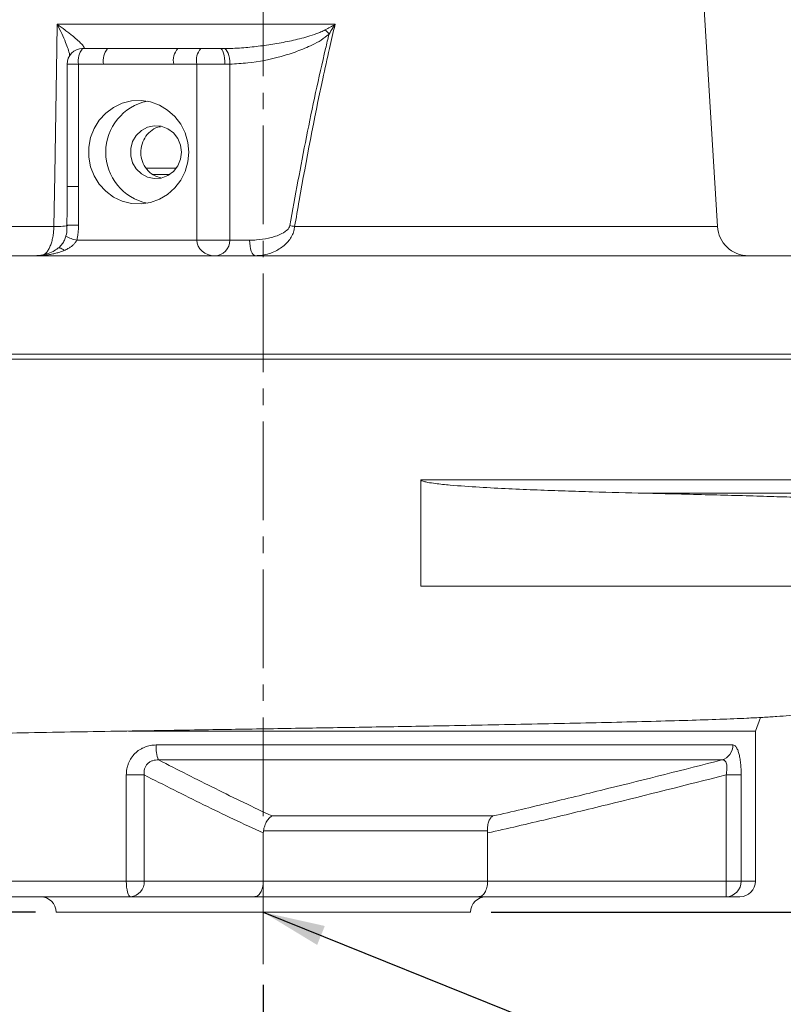
# Model space of a CAD drawing. Units: millimetres. Extents: x 0 to 1834, y 0 to 1297.
# Drawn here: x 1230 to 1377, y 457 to 647 of the extents above; entities that cross this region are included whole.
import ezdxf

# ---------------------------------------------------------------- set-up
doc = ezdxf.new("R2010")
doc.units = ezdxf.units.MM
doc.linetypes.add('CENTER2', pattern=[28.575, 19.05, -3.175, 3.175, -3.175])
for name, color, linetype, lineweight in [('center', 1, 'CENTER2', 18), ('dim', 4, 'Continuous', 18), ('outline', 7, 'Continuous', 18)]:
    doc.layers.add(name, color=color, linetype=linetype, lineweight=lineweight)
doc.styles.get("Standard").update_dxf_attribs({"font": 'isocp.shx', "bigfont": 'whgtxt.shx'})
doc.dimstyles.new('추가 01', dxfattribs={"dimscale": 4, "dimtxt": 4, "dimasz": 3, "dimexe": 1, "dimexo": 1, "dimgap": 1, "dimtad": 1, "dimdec": 4, "dimdsep": 46, "dimtxsty": 'Standard', "dimcen": 0, "dimclrt": 2, "dimadec": 4, "dimazin": 2, "dimtfac": 1, "dimtdec": 4, "dimtmove": 0, "dimatfit": 3, "dimfxl": 0, "dimarcsym": 0})

# ---------------------------------------------------------------- blocks, each defined once
blk = doc.blocks.new('*D62')
at = {"layer": 'Defpoints', "color": 0}
for p in [(1409.37, 558.55), (1076.87, 460.51), (1076.87, 323.29)]:
    blk.add_point(p, dxfattribs=at)
at = {"layer": 'dim', "color": 0, "lineweight": -2}
for p, q in [((1409.37, 554.55), (1409.37, 319.29)), ((1076.87, 456.51), (1076.87, 319.29)), ((1397.37, 323.29), (1088.87, 323.29))]:
    blk.add_line(p, q, dxfattribs=at)
at = {"layer": 'dim', "color": 0}
for points in [[(1088.87, 325.29), (1088.87, 321.29), (1076.87, 323.29)], [(1397.37, 325.29), (1397.37, 321.29), (1409.37, 323.29)]]:
    blk.add_solid(points, dxfattribs=at)
at = {"layer": 'dim', "color": 2, "insert": (1243.12, 336.09), "char_height": 16, "attachment_point": 5}
blk.add_mtext('(332.5)', dxfattribs=at)
blk = doc.blocks.new('*D63')
at = {"layer": 'Defpoints', "color": 0}
for p in [(1276.87, 465.01), (1076.87, 460.51), (1076.87, 372.93)]:
    blk.add_point(p, dxfattribs=at)
at = {"layer": 'dim', "color": 0, "lineweight": -2}
for p, q in [((1276.87, 461.01), (1276.87, 368.93)), ((1076.87, 456.51), (1076.87, 368.93)), ((1264.87, 372.93), (1088.87, 372.93))]:
    blk.add_line(p, q, dxfattribs=at)
at = {"layer": 'dim', "color": 0}
for points in [[(1088.87, 374.93), (1088.87, 370.93), (1076.87, 372.93)], [(1264.87, 374.93), (1264.87, 370.93), (1276.87, 372.93)]]:
    blk.add_solid(points, dxfattribs=at)
at = {"layer": 'dim', "color": 2, "insert": (1176.87, 384.93), "char_height": 16, "attachment_point": 5}
blk.add_mtext('200', dxfattribs=at)
blk = doc.blocks.new('*D65')
at = {"layer": 'Defpoints', "color": 0}
for p in [(1125.29, 475.01), (1236.87, 475.01), (1096.87, 460.51)]:
    blk.add_point(p, dxfattribs=at)
at = {"layer": 'dim', "color": 0, "lineweight": -2}
for p, q in [((1125.29, 487.01), (1125.29, 499.01)), ((1232.87, 475.01), (1121.29, 475.01)), ((1125.29, 475.01), (1125.29, 460.51)), ((1100.87, 460.51), (1129.29, 460.51)), ((1125.29, 448.51), (1125.29, 383.73))]:
    blk.add_line(p, q, dxfattribs=at)
at = {"layer": 'dim', "color": 0}
for points in [[(1123.29, 487.01), (1127.29, 487.01), (1125.29, 475.01)], [(1123.29, 448.51), (1127.29, 448.51), (1125.29, 460.51)]]:
    blk.add_solid(points, dxfattribs=at)
at = {"layer": 'dim', "color": 2, "insert": (1112.49, 410.12), "char_height": 16, "attachment_point": 5, "rotation": 90}
blk.add_mtext('(14.5)', dxfattribs=at)
blk = doc.blocks.new('*D67')
at = {"layer": 'Defpoints', "color": 0}
for p in [(1356.37, 988.51), (1316.87, 475.01), (1443.96, 475.01)]:
    blk.add_point(p, dxfattribs=at)
at = {"layer": 'dim', "color": 0, "lineweight": -2}
for p, q in [((1360.37, 988.51), (1447.96, 988.51)), ((1443.96, 976.51), (1443.96, 487.01)), ((1320.87, 475.01), (1447.96, 475.01))]:
    blk.add_line(p, q, dxfattribs=at)
at = {"layer": 'dim', "color": 0}
for points in [[(1441.96, 976.51), (1445.96, 976.51), (1443.96, 988.51)], [(1441.96, 487.01), (1445.96, 487.01), (1443.96, 475.01)]]:
    blk.add_solid(points, dxfattribs=at)
at = {"layer": 'dim', "color": 2, "insert": (1431.96, 731.76), "char_height": 16, "attachment_point": 5, "rotation": 90}
blk.add_mtext('513.5', dxfattribs=at)

msp = doc.modelspace()

# ---------------------------------------------------------------- linework, layer by layer
at = {"layer": 'center'}
msp.add_line((1276.87332, 465.01324), (1276.87332, 989.01324), dxfattribs=at)
at = {"layer": 'outline'}
for p, q in [((1364.53052, 607.44895), (1359.87332, 684.01324)), ((1237.09898, 646.50966), (1290.72947, 646.50966)), ((1242.23459, 641.84774), (1241.80554, 641.80765)), ((1241.9885, 641.81324), (1246.8156, 641.81324)), ((1260.34362, 641.81324), (1264.80008, 641.81324)), ((1264.80008, 641.81324), (1268.59479, 641.81324)), ((1268.59479, 641.81324), (1269.26853, 641.81676)), ((1238.9885, 638.81324), (1238.9885, 615.19205)), ((1241.21204, 638.81324), (1238.9885, 638.81324)), ((1241.21204, 638.81324), (1241.21204, 615.19205)), ((1246.03914, 638.81324), (1241.21204, 638.81324)), ((1264.02363, 638.81324), (1259.56717, 638.81324)), ((1264.02363, 604.81324), (1264.02363, 638.81324)), ((1269.44464, 638.81324), (1264.02363, 638.81324)), ((1270.42069, 638.81887), (1269.44464, 638.81324)), ((1270.42069, 638.81887), (1270.42069, 604.81324)), ((1254.29466, 618.71264), (1260.07906, 618.71264)), ((1258.81662, 617.51324), (1255.5148, 617.51324)), ((1241.21204, 615.19205), (1238.9885, 615.19205)), ((1241.21204, 615.19205), (1241.19901, 607.72365)), ((1199.09688, 607.44895), (1236.44303, 607.44895)), ((1282.91823, 607.44895), (1364.53052, 607.44895)), ((1240.87321, 604.81324), (1264.02363, 604.81324)), ((1270.42069, 604.81324), (1264.02363, 604.81324)), ((1270.42069, 604.81324), (1274.21863, 604.81324)), ((1370.56497, 601.81324), (1144.37332, 601.81324)), ((1409.37332, 601.81324), (1370.56497, 601.81324)), ((1144.37332, 582.81324), (1409.37332, 582.81324)), ((1144.37332, 581.81324), (1409.37332, 581.81324)), ((1307.28905, 538.01324), (1307.28905, 558.54529)), ((1307.28905, 558.54529), (1409.37332, 558.54529)), ((1407.87332, 555.94721), (1350.4693, 555.94721)), ((1371.87332, 510.01324), (1372.82338, 512.6235)), ((1250.8385, 510.01324), (1371.87332, 510.01324)), ((1371.87332, 481.01324), (1371.87332, 510.01324)), ((1256.17666, 507.31807), (1367.5179, 507.31807)), ((1365.39299, 504.41937), (1256.66183, 504.41937)), ((1250.42526, 481.01324), (1250.42526, 501.5394)), ((1253.85854, 501.5394), (1250.42526, 501.5394)), ((1253.85854, 501.5394), (1253.85854, 481.01324)), ((1366.20417, 501.5394), (1369.11713, 501.5394)), ((1366.20417, 481.01324), (1366.20417, 501.5394)), ((1369.11713, 501.5394), (1369.11713, 481.01324)), ((1278.59653, 493.60711), (1321.21701, 493.60711)), ((1320.16091, 490.7084), (1276.90068, 490.7084)), ((1276.87332, 490.32586), (1276.87332, 481.01324)), ((1320.17459, 490.32586), (1320.17459, 481.01324)), ((1211.07758, 481.01324), (1250.42526, 481.01324)), ((1253.85854, 481.01324), (1250.42526, 481.01324)), ((1253.85854, 481.01324), (1276.87332, 481.01324)), ((1276.87332, 481.01324), (1320.17459, 481.01324)), ((1320.17459, 481.01324), (1366.20417, 481.01324)), ((1366.20417, 478.01324), (1366.20417, 481.01324)), ((1369.11713, 481.01324), (1366.20417, 481.01324)), ((1369.11713, 481.01324), (1371.87332, 481.01324)), ((1251.26046, 478.01324), (1213.15534, 478.01324)), ((1275.15932, 478.01324), (1251.26046, 478.01324)), ((1318.40644, 478.01324), (1275.15932, 478.01324)), ((1366.20417, 478.01324), (1318.40644, 478.01324)), ((1368.87332, 478.01324), (1366.20417, 478.01324)), ((1316.87332, 475.01324), (1236.87332, 475.01324))]:
    msp.add_line(p, q, dxfattribs=at)
at = {"layer": 'outline', "flags": 128}
for points in [[(1236.44303, 607.44895), (1236.61044, 617.42969), (1237.02, 641.81324), (1237.09898, 646.50966)], [(1269.44464, 638.81324), (1269.42831, 639.39851), (1269.37995, 639.96129), (1269.30141, 640.47995), (1269.19572, 640.93456), (1269.06694, 641.30764), (1268.92001, 641.58487), (1268.76059, 641.75559), (1268.59479, 641.81324)], [(1270.42069, 638.81887), (1270.39056, 639.39178), (1270.31946, 639.94359), (1270.21001, 640.454), (1270.06626, 640.9042), (1269.89348, 641.27762), (1269.69804, 641.56051), (1269.48713, 641.74245), (1269.26853, 641.81676)], [(1262.46241, 621.81324), (1262.28786, 623.70575), (1261.7705, 625.52986), (1260.92904, 627.21964), (1259.79389, 628.71403), (1258.40607, 629.95899), (1256.81575, 630.90956), (1255.08041, 631.53135), (1253.26276, 631.80191), (1251.4285, 631.71145), (1249.64392, 631.26324), (1247.97352, 630.47349), (1246.47768, 629.37073), (1245.21046, 627.99483), (1244.21766, 626.3955), (1243.53516, 624.63056), (1243.18763, 622.7638), (1243.18763, 620.86267), (1243.53516, 618.99591), (1244.21766, 617.23097), (1245.21046, 615.63165), (1246.47768, 614.25574), (1247.97352, 613.15298), (1249.64392, 612.36323), (1251.4285, 611.91502), (1253.26276, 611.82456), (1255.08041, 612.09512), (1256.81575, 612.71692), (1258.40607, 613.66748), (1259.79389, 614.91245), (1260.92904, 616.40683), (1261.7705, 618.09661), (1262.28786, 619.92072), (1262.46241, 621.81324)], [(1261.09402, 621.81324), (1260.91134, 623.1892), (1260.37686, 624.46311), (1259.53021, 625.5405), (1258.43418, 626.34145), (1257.17007, 626.80656), (1255.83162, 626.90135), (1254.51811, 626.61877), (1253.32695, 625.97978), (1252.34647, 625.03178), (1251.64941, 623.84508), (1251.28746, 622.50769), (1251.28746, 621.11879), (1251.64941, 619.78139), (1252.34647, 618.59469), (1253.32695, 617.64669), (1254.51811, 617.0077), (1255.83162, 616.72512), (1257.17007, 616.81991), (1258.43418, 617.28502), (1259.53021, 618.08597), (1260.37686, 619.16336), (1260.91134, 620.43727), (1261.09402, 621.81324)], [(1275.36129, 601.81324), (1275.13837, 601.87088), (1274.92401, 602.0416), (1274.72646, 602.31883), (1274.55331, 602.69191), (1274.4112, 603.14652), (1274.30561, 603.66518), (1274.24058, 604.22796), (1274.21863, 604.81324)], [(1237.21367, 603.2413), (1237.28043, 603.28017), (1237.41591, 603.31088), (1237.57978, 603.29874), (1237.76918, 603.24399), (1237.9808, 603.14757), (1238.21093, 603.01117), (1238.45556, 602.83717)], [(1251.26046, 478.01324), (1251.09752, 478.07088), (1250.94084, 478.2416), (1250.79645, 478.51883), (1250.66988, 478.89191), (1250.56601, 479.34652), (1250.48883, 479.86518), (1250.44131, 480.42796), (1250.42526, 481.01324)]]:
    msp.add_lwpolyline(points, dxfattribs=at)
at = {"layer": 'outline'}
for centre, radius, start, end in [((1281.58138, 638.16682), 10.27228, 38.9874065, 45.1426318), ((1241.9885, 638.81324), 3, 90, 180), ((1244.69216, 639.51299), 3.54977, 139.6093081, 191.3690545), ((1249.51926, 639.51299), 3.54977, 139.6093081, 191.3690545), ((1263.04729, 639.51299), 3.54977, 139.6093081, 191.3690545), ((1267.50375, 639.51299), 3.54977, 139.6093081, 191.3690545), ((1256.5098, 621.81324), 10.05308, 101.6167018, 258.3832982), ((1236.96237, 617.52886), 10.09329, 267.0506042, 282.4621117), ((1242.17327, 1050.36708), 442.64451, 269.586077, 269.8738928), ((1289.79058, 645.26727), 38.43768, 258.2789352, 259.7005974), ((1370.51945, 607.81324), 6, 183.480856, 270), ((1242.11076, 611.53404), 6.83379, 240.5445652, 259.5665457), ((1262.24688, 506.84413), 6.0887, 175.5356171, 203.4681994), ((1364.53911, 507.27349), 2.97912, 286.6556899, 0.8573513), ((1251.04395, 480.82574), 2.82082, 274.4019497, 3.811261), ((1366.16, 480.97035), 2.95744, 270.8557361, 0.8309072), ((1368.87332, 481.01324), 3, 270, 0), ((1233.87332, 475.01324), 3, 0, 90), ((1319.87332, 475.01324), 3, 90, 180)]:
    msp.add_arc(centre, radius, start, end, dxfattribs=at)
for major_axis, ratio in [((3.47248, 0), 0.863935199), ((0, 3), 0.97486171)]:
    msp.add_ellipse((1267.49611, 604.81324), major_axis=major_axis, ratio=ratio, start_param=3.141592654, end_param=4.71238898, dxfattribs=at)
for points, knots in [([(1237.09898, 646.50966), (1237.10333, 646.50653), (1237.61898, 646.13638), (1238.36949, 645.58365), (1239.30678, 644.86325), (1240.07503, 644.25232), (1240.72764, 643.70618), (1241.25904, 643.23042), (1241.63283, 642.87369), (1241.96106, 642.52708), (1242.16233, 642.26874), (1242.26785, 642.07789), (1242.31154, 641.93728), (1242.26051, 641.8779), (1242.23459, 641.84774)], [0, 0, 0, 0, 0.001681689, 0.198934499, 0.298576813, 0.398563806, 0.541543227, 0.614004074, 0.686875218, 0.767777675, 0.850134253, 0.885632548, 0.941923383, 1, 1, 1, 1]), ([(1239.51484, 640.40539), (1239.50402, 640.48023), (1239.40007, 641.19937), (1238.81893, 642.7241), (1237.98786, 644.70488), (1237.40924, 645.90044), (1237.10158, 646.50455), (1237.09898, 646.50966)], [0, 0, 0, 0, 0.046650249, 0.448317599, 0.721010874, 0.997639827, 1, 1, 1, 1]), ([(1269.26853, 641.81676), (1269.83861, 641.82895), (1270.97928, 641.85335), (1273.19511, 641.98596), (1275.91162, 642.24884), (1279.12009, 642.71013), (1282.30914, 643.31885), (1284.99832, 643.97995), (1286.88882, 644.59201), (1288.01517, 645.0311), (1288.55589, 645.30914), (1288.82687, 645.44847)], [0, 0, 0, 0, 0.0849471598, 0.1699700899, 0.3310668779, 0.4925142676, 0.6550964709, 0.818161598, 0.9086908507, 0.9542413182, 1, 1, 1, 1]), ([(1290.72947, 646.50966), (1290.3598, 644.94521), (1289.53234, 641.44335), (1287.05777, 630.14077), (1284.86523, 618.67086), (1283.2096, 609.12829), (1282.91823, 607.44895)], [0, 0, 0, 0, 0.121196267, 0.271286071, 0.871758084, 1, 1, 1, 1]), ([(1288.82687, 645.44847), (1289.45357, 645.79917), (1290.08464, 646.15232), (1290.72504, 646.5072), (1290.72947, 646.50966)], [0, 0, 0, 0, 0.993068952, 1, 1, 1, 1]), ([(1290.72947, 646.50966), (1290.72634, 646.50466), (1290.5859, 646.28056), (1290.19379, 645.65258), (1289.81285, 645.032), (1289.56586, 644.62961)], [0, 0, 0, 0, 0.007961993, 0.356774367, 1, 1, 1, 1]), ([(1289.56586, 644.62961), (1289.0675, 644.22806), (1288.05837, 643.41495), (1285.9655, 642.32134), (1283.38664, 641.24133), (1279.2438, 639.94293), (1274.89951, 639.04257), (1271.56942, 638.87624), (1270.42069, 638.81887)], [0, 0, 0, 0, 0.092333422, 0.186968153, 0.344754493, 0.503858461, 0.82885473, 1, 1, 1, 1]), ([(1281.98207, 607.63109), (1283.03007, 613.35007), (1285.12683, 624.79216), (1287.75852, 637.10576), (1289.34042, 643.69113), (1289.56586, 644.62961)], [0, 0, 0, 0, 0.461458934, 0.923252487, 1, 1, 1, 1]), ([(1257.09879, 616.88193), (1256.71298, 616.9731), (1255.78848, 617.19155), (1254.57512, 618.16127), (1253.61609, 619.571), (1253.16549, 621.25472), (1253.26599, 622.99175), (1253.90398, 624.60663), (1255.02167, 625.86889), (1256.14085, 626.60887), (1256.8695, 626.70422), (1257.04947, 626.72777)], [0, 0, 0, 0, 0.088951839, 0.213146322, 0.337608802, 0.462077956, 0.586280256, 0.710359167, 0.834650157, 0.959158034, 1, 1, 1, 1]), ([(1238.98626, 615.19207), (1238.98798, 613.82497), (1238.99111, 611.33901), (1238.97158, 608.85313), (1238.96278, 607.73431)], [0, 0, 0, 0, 0.5499279126, 1, 1, 1, 1]), ([(1234.56402, 602.05583), (1234.62337, 602.08897), (1234.8243, 602.20116), (1235.14738, 602.57419), (1235.51404, 603.15127), (1235.83392, 603.8829), (1236.09222, 604.71546), (1236.2854, 605.64249), (1236.40426, 606.56), (1236.43111, 607.17559), (1236.44303, 607.44895)], [0, 0, 0, 0, 0.057665255, 0.195212551, 0.336946447, 0.474016488, 0.615233538, 0.750169705, 0.889060078, 1, 1, 1, 1]), ([(1238.96574, 607.7347), (1238.96323, 607.4684), (1238.95674, 606.78013), (1238.91291, 606.03921), (1238.75272, 605.61857), (1238.74177, 605.58981)], [0, 0, 0, 0, 0.370255047, 0.956950066, 1, 1, 1, 1]), ([(1241.19901, 607.72365), (1241.17153, 606.84794), (1241.14064, 605.86365), (1240.89978, 604.9176), (1240.87321, 604.81324)], [0, 0, 0, 0, 0.88968288, 1, 1, 1, 1]), ([(1274.21863, 604.81324), (1274.67443, 604.82517), (1275.89592, 604.85715), (1277.86998, 605.14037), (1279.85367, 605.74555), (1281.19063, 606.4719), (1281.82677, 607.13825), (1281.93696, 607.48795), (1281.98207, 607.63109)], [0, 0, 0, 0, 0.160233921, 0.429407997, 0.697745366, 0.881190982, 0.95137091, 1, 1, 1, 1]), ([(1282.91823, 607.44895), (1282.87825, 607.16853), (1282.78776, 606.53397), (1282.39841, 605.61395), (1281.819, 604.73455), (1280.79305, 603.64645), (1279.10119, 602.54453), (1277.12406, 601.90071), (1275.81789, 601.83589), (1275.36129, 601.81324)], [0, 0, 0, 0, 0.070185737, 0.158825672, 0.254590658, 0.353790666, 0.579593906, 0.853035836, 1, 1, 1, 1]), ([(1238.74621, 605.58699), (1238.66369, 605.32513), (1238.49095, 604.777), (1238.02249, 604.03508), (1237.59364, 603.51832), (1237.27922, 603.31266), (1237.20186, 603.26207)], [0, 0, 0, 0, 0.2702612737, 0.5657114866, 0.8931525491, 1, 1, 1, 1]), ([(1240.87321, 604.81324), (1240.82868, 604.73478), (1240.73918, 604.57711), (1240.57691, 604.35341), (1240.39653, 604.13915), (1240.19053, 603.92839), (1239.961, 603.72415), (1239.7078, 603.52779), (1239.44132, 603.34641), (1239.20016, 603.20164), (1238.99021, 603.08756), (1238.75626, 602.96879), (1238.57591, 602.88985), (1238.45556, 602.83717)], [0, 0, 0, 0, 0.085277024, 0.171376845, 0.259635304, 0.348471903, 0.448210937, 0.548479035, 0.650100769, 0.752082786, 0.813929137, 0.875833812, 1, 1, 1, 1]), ([(1237.20968, 603.25501), (1236.90572, 603.04107), (1236.22065, 602.55886), (1234.98622, 602.09796), (1233.77798, 601.84561), (1232.99547, 601.82193), (1232.70818, 601.81324)], [0, 0, 0, 0, 0.223104744, 0.502847661, 0.817472115, 1, 1, 1, 1]), ([(1238.45556, 602.83717), (1238.33847, 602.78952), (1238.10412, 602.69415), (1237.74601, 602.56774), (1237.38379, 602.45218), (1236.87344, 602.307), (1236.21025, 602.15062), (1235.38945, 602.00452), (1234.55902, 601.89977), (1233.83563, 601.84339), (1233.22413, 601.81818), (1232.88615, 601.81329), (1232.71414, 601.81324), (1232.70818, 601.81324)], [0, 0, 0, 0, 0.064330204, 0.128751334, 0.193407713, 0.258128565, 0.399356487, 0.541040912, 0.683910755, 0.827110526, 0.912001136, 0.996952231, 1, 1, 1, 1]), ([(1350.4693, 555.94721), (1347.21326, 556.0224), (1343.84895, 556.11005), (1338.66081, 556.26386), (1336.90611, 556.31892), (1333.35644, 556.43848), (1331.56109, 556.50302), (1327.92979, 556.64526), (1326.09256, 556.72289), (1322.3856, 556.89768), (1320.51567, 556.99441), (1316.74367, 557.22122), (1314.84118, 557.34894), (1311.97226, 557.60403), (1311.01308, 557.69861), (1309.57439, 557.88465), (1309.09468, 557.95326), (1308.37909, 558.08787), (1308.14098, 558.13746), (1307.78916, 558.23492), (1307.67242, 558.27089), (1307.50353, 558.34168), (1307.44802, 558.36787), (1307.3713, 558.41888), (1307.34677, 558.43777), (1307.30555, 558.4845), (1307.28905, 558.51341), (1307.28905, 558.54529)], [0, 0, 0, 0, 0.25, 0.25, 0.375, 0.375, 0.5, 0.5, 0.625, 0.625, 0.75, 0.75, 0.875, 0.875, 0.9375, 0.9375, 0.96875, 0.96875, 0.984375, 0.984375, 0.9921875, 0.9921875, 0.99609375, 0.99609375, 0.998046875, 0.998046875, 1, 1, 1, 1]), ([(1350.4693, 555.94721), (1352.61756, 555.89683), (1356.92233, 555.79589), (1362.99351, 555.64392), (1368.76332, 555.49132), (1374.17645, 555.33681), (1379.26456, 555.17589), (1383.98591, 555.0098), (1388.3011, 554.84076), (1392.16051, 554.66948), (1395.60046, 554.49173), (1398.43206, 554.31002), (1400.63491, 554.1261), (1402.22607, 553.94717), (1403.214, 553.76555), (1403.66134, 553.62997), (1403.56978, 553.55145), (1403.55203, 553.53623)], [0, 0, 0, 0, 0.0667892351, 0.1338349249, 0.2011410127, 0.2687133686, 0.3365596175, 0.4068983774, 0.4775446419, 0.5485024373, 0.6212074528, 0.6990139853, 0.7691271142, 0.8395531546, 0.9102957171, 0.9826131581, 1, 1, 1, 1]), ([(1307.28759, 538.01324), (1307.28576, 538.05027), (1307.28207, 538.12505), (1307.26447, 538.19771), (1307.25559, 538.23438)], [0, 0, 0, 0, 0.495317762, 1, 1, 1, 1]), ([(1179.31291, 508.50657), (1179.31452, 508.50663), (1179.69382, 508.52167), (1180.67939, 508.55555), (1182.32791, 508.61213), (1184.21283, 508.67269), (1186.10339, 508.72832), (1187.93958, 508.77795), (1190.91305, 508.8541), (1195.16758, 508.95963), (1201.21263, 509.09513), (1207.84675, 509.23092), (1214.89721, 509.37416), (1222.01116, 509.51378), (1229.82398, 509.65771), (1238.24632, 509.8042), (1247.14287, 509.95263), (1255.53931, 510.08949), (1263.34159, 510.21568), (1270.4822, 510.33083), (1277.2719, 510.44042), (1283.83541, 510.54635), (1290.46154, 510.65509), (1297.08005, 510.76633), (1303.82123, 510.8825), (1311.24151, 511.01428), (1319.28184, 511.16286), (1327.8239, 511.3295), (1336.20628, 511.50433), (1344.30515, 511.68735), (1351.96688, 511.87836), (1358.87766, 512.0723), (1365.00859, 512.27355), (1369.71404, 512.46257), (1373.29344, 512.64186), (1375.99863, 512.80805), (1378.38226, 512.99299), (1380.3932, 513.19354), (1382.04014, 513.40824), (1383.29545, 513.62129), (1384.26428, 513.8244), (1385.02462, 514.0111), (1385.69247, 514.19538), (1386.82002, 514.54509), (1388.87922, 515.31018), (1391.0007, 516.39284), (1392.81832, 517.55184), (1394.24643, 518.58979), (1395.99485, 520.08644), (1397.9005, 522.10258), (1399.70817, 524.55102), (1401.21318, 527.23796), (1402.34397, 530.00858), (1403.09972, 532.78042), (1403.5391, 535.44037), (1403.57436, 537.18445), (1403.5911, 538.01238)], [0, 0, 0, 0, 0.000033607, 0.007932763, 0.02080002, 0.034060531, 0.045439562, 0.055642396, 0.065537077, 0.093778386, 0.121456607, 0.151177805, 0.179633756, 0.206851699, 0.232771875, 0.265296628, 0.295485271, 0.32332553, 0.348814023, 0.371952435, 0.392740995, 0.414609103, 0.435561639, 0.457201216, 0.479531261, 0.502551775, 0.532292553, 0.563107469, 0.59499989, 0.62797122, 0.662017974, 0.696813664, 0.730526558, 0.76292308, 0.783819369, 0.804170667, 0.82398997, 0.84322147, 0.860125635, 0.873916973, 0.882213331, 0.888765926, 0.89361781, 0.897031945, 0.905251625, 0.916970808, 0.92169685, 0.927218043, 0.934685605, 0.944153469, 0.954180119, 0.964180068, 0.973960073, 0.983111464, 0.991982888, 1, 1, 1, 1]), ([(1391.95807, 538.01324), (1388.00125, 538.01325), (1383.09032, 538.01326), (1374.44844, 538.01328), (1371.35481, 538.01328), (1364.78883, 538.01328), (1361.31575, 538.01328), (1354.03034, 538.01328), (1350.21798, 538.01328), (1342.29417, 538.01328), (1338.18115, 538.01328), (1325.48037, 538.01326), (1316.52748, 538.01325), (1307.28904, 538.01324)], [0, 0, 0, 0, 0.25, 0.25, 0.375, 0.375, 0.5, 0.5, 0.625, 0.625, 0.75, 0.75, 1, 1, 1, 1]), ([(1256.17666, 507.31807), (1255.79808, 507.31807), (1255.42342, 507.2843), (1254.68219, 507.14606), (1254.32003, 507.04196), (1253.79963, 506.8353), (1253.62946, 506.75786), (1253.29592, 506.58524), (1253.13167, 506.48945), (1252.65823, 506.17966), (1252.36713, 505.94351), (1251.83369, 505.41183), (1251.58973, 505.11274), (1251.17316, 504.47965), (1250.99763, 504.14375), (1250.78337, 503.61081), (1250.71997, 503.42732), (1250.61241, 503.05839), (1250.56788, 502.87228), (1250.46105, 502.30918), (1250.42526, 501.92748), (1250.42526, 501.5394)], [0, 0, 0, 0, 0.125, 0.125, 0.25, 0.25, 0.3125, 0.3125, 0.375, 0.375, 0.5, 0.5, 0.625, 0.625, 0.75, 0.75, 0.8125, 0.8125, 0.875, 0.875, 1, 1, 1, 1]), ([(1369.11713, 501.5394), (1369.11713, 501.92749), (1369.10824, 502.31125), (1369.07205, 503.06993), (1369.04477, 503.44079), (1368.99065, 503.97044), (1368.97036, 504.14325), (1368.92505, 504.48123), (1368.89986, 504.64732), (1368.81815, 505.1248), (1368.75561, 505.41646), (1368.61343, 505.94775), (1368.53291, 506.18857), (1368.3603, 506.59728), (1368.26764, 506.7682), (1368.11844, 506.97549), (1368.06678, 507.03648), (1367.96205, 507.13971), (1367.90876, 507.18232), (1367.7461, 507.28433), (1367.63394, 507.31807), (1367.5179, 507.31807)], [0, 0, 0, 0, 0.125, 0.125, 0.25, 0.25, 0.3125, 0.3125, 0.375, 0.375, 0.5, 0.5, 0.625, 0.625, 0.75, 0.75, 0.8125, 0.8125, 0.875, 0.875, 1, 1, 1, 1]), ([(1253.85854, 501.5394), (1253.83677, 501.73261), (1253.83209, 501.9246), (1253.85952, 502.30599), (1253.89214, 502.4973), (1253.99894, 502.86768), (1254.07205, 503.04466), (1254.26204, 503.38065), (1254.37993, 503.53917), (1254.64726, 503.8159), (1254.79777, 503.93675), (1255.13317, 504.14256), (1255.31185, 504.2234), (1255.68124, 504.34419), (1255.8747, 504.38488), (1256.26718, 504.42874), (1256.46418, 504.43204), (1256.66183, 504.41937)], [0, 0, 0, 0, 0.125, 0.125, 0.25, 0.25, 0.375, 0.375, 0.5, 0.5, 0.625, 0.625, 0.75, 0.75, 0.875, 0.875, 1, 1, 1, 1]), ([(1256.66183, 504.41937), (1260.31975, 502.54889), (1263.97683, 500.69589), (1269.46064, 497.97425), (1271.28821, 497.07693), (1274.94272, 495.31359), (1276.76961, 494.44733), (1278.59653, 493.60711)], [0, 0, 0, 0, 0.5, 0.5, 0.75, 0.75, 1, 1, 1, 1]), ([(1321.21701, 493.60711), (1324.91291, 494.44733), (1328.6026, 495.31359), (1335.97465, 497.07693), (1339.65695, 497.97425), (1350.69679, 500.69589), (1358.0471, 502.54889), (1365.39299, 504.41937)], [0, 0, 0, 0, 0.25, 0.25, 0.5, 0.5, 1, 1, 1, 1]), ([(1365.39299, 504.41937), (1365.49573, 504.43204), (1365.59343, 504.42865), (1365.77774, 504.38574), (1365.86522, 504.34559), (1366.02303, 504.22375), (1366.09246, 504.14331), (1366.21139, 503.93919), (1366.26026, 503.81484), (1366.33163, 503.53806), (1366.3552, 503.38441), (1366.37949, 503.04666), (1366.37969, 502.86859), (1366.36033, 502.50208), (1366.34053, 502.31095), (1366.28405, 501.92567), (1366.24772, 501.7327), (1366.20417, 501.5394)], [0, 0, 0, 0, 0.125, 0.125, 0.25, 0.25, 0.375, 0.375, 0.5, 0.5, 0.625, 0.625, 0.75, 0.75, 0.875, 0.875, 1, 1, 1, 1]), ([(1276.87332, 490.32586), (1274.94687, 491.18864), (1273.02415, 492.08285), (1269.18298, 493.90742), (1267.26459, 494.83808), (1261.51342, 497.66405), (1257.68476, 499.59216), (1253.85854, 501.5394)], [0, 0, 0, 0, 0.25, 0.25, 0.5, 0.5, 1, 1, 1, 1]), ([(1366.20417, 501.5394), (1358.55173, 499.59216), (1350.8944, 497.66405), (1339.39207, 494.83808), (1335.55527, 493.90742), (1327.87295, 492.08285), (1324.0275, 491.18864), (1320.17459, 490.32586)], [0, 0, 0, 0, 0.5, 0.5, 0.75, 0.75, 1, 1, 1, 1]), ([(1276.90068, 490.7084), (1276.92658, 490.8872), (1276.96081, 491.06148), (1277.04437, 491.40189), (1277.09413, 491.56917), (1277.20679, 491.89028), (1277.26886, 492.04218), (1277.40352, 492.33024), (1277.47675, 492.46735), (1277.63004, 492.72015), (1277.71002, 492.83606), (1277.87631, 493.04828), (1277.96327, 493.14514), (1278.13987, 493.31559), (1278.22945, 493.38937), (1278.41112, 493.51493), (1278.50435, 493.5672), (1278.59653, 493.60711)], [0, 0, 0, 0, 0.125, 0.125, 0.25, 0.25, 0.375, 0.375, 0.5, 0.5, 0.625, 0.625, 0.75, 0.75, 0.875, 0.875, 1, 1, 1, 1]), ([(1320.16091, 490.7084), (1320.14795, 490.8872), (1320.14452, 491.06148), (1320.15477, 491.40189), (1320.16865, 491.56917), (1320.21247, 491.89028), (1320.242, 492.04218), (1320.31482, 492.33024), (1320.35853, 492.46735), (1320.457, 492.72015), (1320.51164, 492.83606), (1320.63094, 493.04828), (1320.69611, 493.14514), (1320.8335, 493.31559), (1320.90562, 493.38937), (1321.05641, 493.51493), (1321.13606, 493.5672), (1321.21701, 493.60711)], [0, 0, 0, 0, 0.125, 0.125, 0.25, 0.25, 0.375, 0.375, 0.5, 0.5, 0.625, 0.625, 0.75, 0.75, 0.875, 0.875, 1, 1, 1, 1]), ([(1276.87332, 481.01324), (1276.87332, 480.79855), (1276.86017, 480.5885), (1276.80914, 480.17711), (1276.77063, 479.97472), (1276.67347, 479.59845), (1276.61411, 479.42067), (1276.478, 479.09297), (1276.40248, 478.94544), (1276.2381, 478.67989), (1276.14901, 478.56217), (1275.9648, 478.36271), (1275.86891, 478.27963), (1275.66998, 478.14554), (1275.56897, 478.09598), (1275.41639, 478.04641), (1275.36529, 478.03401), (1275.26262, 478.01742), (1275.21051, 478.01324), (1275.15932, 478.01324)], [0, 0, 0, 0, 0.125, 0.125, 0.25, 0.25, 0.375, 0.375, 0.5, 0.5, 0.625, 0.625, 0.75, 0.75, 0.875, 0.875, 0.9375, 0.9375, 1, 1, 1, 1]), ([(1320.17459, 481.01324), (1320.17459, 480.79855), (1320.16145, 480.5885), (1320.11035, 480.17711), (1320.07176, 479.97472), (1319.97409, 479.59845), (1319.91429, 479.42067), (1319.77661, 479.09297), (1319.69997, 478.94544), (1319.53234, 478.67989), (1319.44112, 478.56217), (1319.25147, 478.36271), (1319.15226, 478.27963), (1318.94526, 478.14554), (1318.83957, 478.09598), (1318.67896, 478.04641), (1318.62502, 478.03401), (1318.51631, 478.01742), (1318.46096, 478.01324), (1318.40644, 478.01324)], [0, 0, 0, 0, 0.125, 0.125, 0.25, 0.25, 0.375, 0.375, 0.5, 0.5, 0.625, 0.625, 0.75, 0.75, 0.875, 0.875, 0.9375, 0.9375, 1, 1, 1, 1])]:
    msp.add_open_spline(points, degree=3, knots=knots, dxfattribs=at)
for points in [[(1246.8156, 641.81324), (1249.05707, 641.81468), (1253.54001, 641.81757), (1258.07575, 641.81468), (1260.34362, 641.81324)], [(1259.56717, 638.81324), (1257.31249, 638.81555), (1252.80315, 638.82017), (1248.29381, 638.81555), (1246.03914, 638.81324)], [(1276.90068, 490.7084), (1276.88232, 490.58155), (1276.87332, 490.45403), (1276.87332, 490.32586)], [(1320.17459, 490.32586), (1320.17459, 490.45403), (1320.1701, 490.58155), (1320.16091, 490.7084)]]:
    msp.add_open_spline(points, degree=3, dxfattribs=at)

# ---------------------------------------------------------------- dimensions: what is measured, and where the dimension line sits
at = {"layer": 'dim'}
dim = msp.add_linear_dim(base=(1443.96189, 475.01324), p1=(1356.37332, 988.51324), p2=(1316.87332, 475.01324), angle=90, dimstyle='추가 01', dxfattribs=at)
dim.commit()
dim.dimension.update_dxf_attribs({"geometry": '*D67', "text_midpoint": (1431.96189, 731.76324)})
dim = msp.add_linear_dim(base=(1076.87332, 323.28657), p1=(1409.37332, 558.54529), p2=(1076.87332, 460.51324), text='(<>)', dimstyle='추가 01', dxfattribs=at)
dim.commit()
dim.dimension.update_dxf_attribs({"geometry": '*D62', "text_midpoint": (1243.12332, 336.08657)})
dim = msp.add_linear_dim(base=(1125.28938, 475.01324), p1=(1096.87332, 460.51324), p2=(1236.87332, 475.01324), angle=90, text='(<>)', dimstyle='추가 01', dxfattribs=at)
dim.commit()
dim.dimension.update_dxf_attribs({"geometry": '*D65', "text_midpoint": (1125.28938, 410.11953), "dimtype": 160})
dim = msp.add_linear_dim(base=(1076.87332, 372.92629), p1=(1276.87332, 465.01324), p2=(1076.87332, 460.51324), dimstyle='추가 01', dxfattribs=at)
dim.commit()
dim.dimension.update_dxf_attribs({"geometry": '*D63', "text_midpoint": (1176.87332, 372.92629), "dimtype": 160})

# ---------------------------------------------------------------- leaders
at = {"layer": 'dim', "annotation_type": 0, "has_hookline": 1, "hookline_direction": 0, "text_width": 87}
msp.add_leader([(1276.87332, 475.01324), (1430.76569, 413.03864), (1442.76569, 413.03864)], dimstyle='추가 01', override={"dimgap": 1, "dimtad": 0}, dxfattribs=at)

doc.saveas('drawing.dxf')
